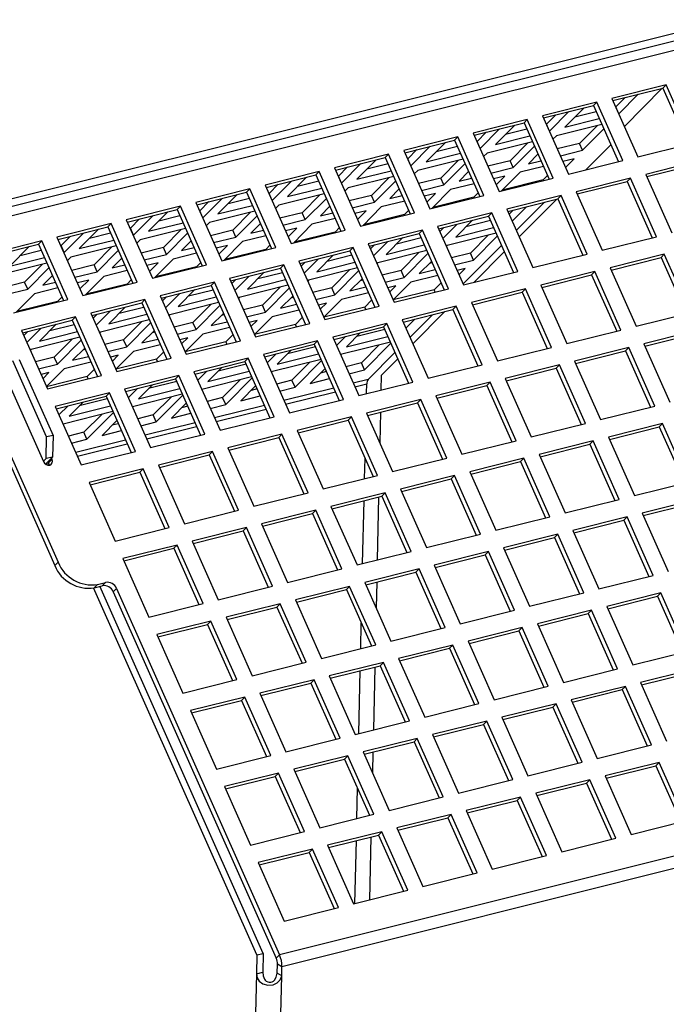
# Model space of a CAD drawing. Extents: x 2 to 154, y 1 to 99.
# Drawn here: x 104 to 105, y 80 to 82 of the extents above; entities that cross this region are included whole.
import ezdxf

# ---------------------------------------------------------------- set-up
doc = ezdxf.new("R2010")
doc.units = 0
doc.header["$MEASUREMENT"] = 0
doc.linetypes.add('SLD-SOLID', pattern=[0])
doc.layers.get('0').update_dxf_attribs({"linetype": 'CONTINUOUS'})

msp = doc.modelspace()

# ---------------------------------------------------------------- linework, layer by layer
at = {"color": 7, "linetype": 'SLD-SOLID'}
for p, q in [((103.735333, 81.282719), (105.269352, 81.666373)), ((103.741127, 81.269696), (105.275146, 81.653351)), ((105.321624, 81.646805), (103.787605, 81.26315)), ((105.153695, 81.543544), (105.051534, 81.517994)), ((105.147466, 81.537276), (105.153695, 81.543544)), ((105.202754, 81.433289), (105.153695, 81.543544)), ((105.05342, 81.513755), (105.147466, 81.537276)), ((105.076422, 81.519509), (105.059172, 81.502152)), ((105.064966, 81.489129), (105.101355, 81.525744)), ((105.075101, 81.46503), (105.146714, 81.537088)), ((105.147466, 81.537276), (105.194639, 81.43126)), ((105.022929, 81.51084), (104.920769, 81.48529)), ((104.922654, 81.481051), (105.0167, 81.504572)), ((105.0167, 81.504572), (105.022929, 81.51084)), ((105.0167, 81.504572), (105.063873, 81.398555)), ((105.071988, 81.400585), (105.022929, 81.51084)), ((105.051534, 81.517994), (105.100593, 81.407739)), ((105.059172, 81.502152), (105.058643, 81.502019)), ((105.064966, 81.489129), (105.059172, 81.502152)), ((104.920769, 81.48529), (104.969827, 81.375035)), ((104.945656, 81.486804), (104.928407, 81.469447)), ((104.934201, 81.456425), (104.970589, 81.49304)), ((104.999194, 81.500194), (104.962806, 81.463579)), ((105.021923, 81.492836), (104.981945, 81.482837)), ((105.064437, 81.488996), (105.064966, 81.489129)), ((104.892164, 81.478136), (104.790003, 81.452586)), ((104.791889, 81.448347), (104.885935, 81.471868)), ((104.868429, 81.46749), (104.83204, 81.430875)), ((104.885935, 81.471868), (104.892164, 81.478136)), ((104.885935, 81.471868), (104.933108, 81.365851)), ((104.941223, 81.367881), (104.892164, 81.478136)), ((104.928407, 81.469447), (104.927877, 81.469315)), ((104.934201, 81.456425), (104.928407, 81.469447)), ((105.032507, 81.469049), (104.946984, 81.447659)), ((104.962806, 81.463579), (105.027717, 81.479813)), ((105.024211, 81.466973), (104.990611, 81.433164)), ((104.761398, 81.445432), (104.659238, 81.419882)), ((104.755169, 81.439163), (104.761398, 81.445432)), ((104.810457, 81.335177), (104.761398, 81.445432)), ((104.790003, 81.452586), (104.839062, 81.342331)), ((104.814891, 81.4541), (104.797641, 81.436743)), ((104.803436, 81.423721), (104.839824, 81.460336)), ((104.83204, 81.430875), (104.896952, 81.447109)), ((104.891157, 81.460131), (104.851179, 81.450133)), ((104.933672, 81.456292), (104.934201, 81.456425)), ((104.946984, 81.447659), (104.940442, 81.441076)), ((104.996405, 81.420142), (105.036374, 81.460359)), ((104.661123, 81.415643), (104.755169, 81.439163)), ((104.67267, 81.391016), (104.709058, 81.427632)), ((104.737663, 81.434786), (104.701275, 81.39817)), ((104.760392, 81.427427), (104.720414, 81.417429)), ((104.755169, 81.439163), (104.802342, 81.333147)), ((104.797641, 81.436743), (104.797111, 81.436611)), ((104.803436, 81.423721), (104.797641, 81.436743)), ((104.901741, 81.436344), (104.816218, 81.414955)), ((104.893446, 81.434269), (104.859845, 81.400459)), ((104.86564, 81.387438), (104.905608, 81.427655)), ((104.990611, 81.433164), (104.948634, 81.422665)), ((104.996405, 81.420142), (104.990611, 81.433164)), ((105.002407, 81.383183), (105.049589, 81.430659)), ((105.100593, 81.407739), (105.202754, 81.433289)), ((104.630633, 81.412727), (104.528472, 81.387177)), ((104.624403, 81.406459), (104.630633, 81.412727)), ((104.679691, 81.302473), (104.630633, 81.412727)), ((104.659238, 81.419882), (104.708297, 81.309627)), ((104.684125, 81.421396), (104.666875, 81.404039)), ((104.701275, 81.39817), (104.766186, 81.414405)), ((104.802906, 81.423588), (104.803436, 81.423721)), ((104.816218, 81.414955), (104.809676, 81.408372)), ((104.912256, 81.412714), (104.894245, 81.394592)), ((104.954428, 81.409644), (104.996405, 81.420142)), ((104.530358, 81.382938), (104.624403, 81.406459)), ((104.541904, 81.358312), (104.578293, 81.394927)), ((104.606898, 81.402081), (104.570509, 81.365466)), ((104.629626, 81.394723), (104.589648, 81.384725)), ((104.624403, 81.406459), (104.671577, 81.300443)), ((104.666875, 81.404039), (104.666346, 81.403907)), ((104.67267, 81.391016), (104.666875, 81.404039)), ((104.67214, 81.390884), (104.67267, 81.391016)), ((104.770976, 81.40364), (104.685453, 81.382251)), ((104.76268, 81.401564), (104.72908, 81.367755)), ((104.734874, 81.354734), (104.774843, 81.39495)), ((104.859845, 81.400459), (104.817868, 81.389961)), ((104.86564, 81.387438), (104.859845, 81.400459)), ((104.922499, 81.389694), (104.878423, 81.378671)), ((104.894245, 81.394592), (104.917709, 81.40046)), ((104.980584, 81.404221), (104.959218, 81.398878)), ((104.964183, 81.38772), (104.980584, 81.404221)), ((104.969827, 81.375035), (105.071988, 81.400585)), ((105.217471, 81.400213), (105.115311, 81.374663)), ((105.117197, 81.370425), (105.211242, 81.393945)), ((104.499867, 81.380023), (104.397706, 81.354473)), ((104.399592, 81.350234), (104.493638, 81.373755)), ((104.493638, 81.373755), (104.499867, 81.380023)), ((104.493638, 81.373755), (104.540811, 81.267739)), ((104.548926, 81.269768), (104.499867, 81.380023)), ((104.528472, 81.387177), (104.577531, 81.276923)), ((104.53611, 81.371335), (104.53558, 81.371202)), ((104.553359, 81.388692), (104.53611, 81.371335)), ((104.541904, 81.358312), (104.53611, 81.371335)), ((104.64021, 81.370936), (104.554687, 81.349547)), ((104.570509, 81.365466), (104.63542, 81.3817)), ((104.685453, 81.382251), (104.678911, 81.375668)), ((104.78149, 81.38001), (104.763479, 81.361888)), ((104.823663, 81.376939), (104.86564, 81.387438)), ((104.849818, 81.371517), (104.828453, 81.366174)), ((104.833418, 81.355016), (104.849818, 81.371517)), ((104.878423, 81.378671), (104.843381, 81.343411)), ((104.930203, 81.37238), (104.92205, 81.364177)), ((105.115311, 81.374663), (105.16437, 81.264409)), ((104.397706, 81.354473), (104.446765, 81.244218)), ((104.422593, 81.355988), (104.405344, 81.338631)), ((104.411138, 81.325608), (104.447527, 81.362223)), ((104.476132, 81.369377), (104.439743, 81.332762)), ((104.49886, 81.362019), (104.458882, 81.35202)), ((104.541374, 81.35818), (104.541904, 81.358312)), ((104.631914, 81.36886), (104.598314, 81.335051)), ((104.604108, 81.322029), (104.644077, 81.362246)), ((104.72908, 81.367755), (104.687103, 81.357257)), ((104.692897, 81.344235), (104.734874, 81.354734)), ((104.734874, 81.354734), (104.72908, 81.367755)), ((104.791733, 81.35699), (104.747657, 81.345967)), ((104.763479, 81.361888), (104.786943, 81.367756)), ((104.839062, 81.342331), (104.941223, 81.367881)), ((104.92205, 81.364177), (104.844823, 81.344862)), ((104.922486, 81.363195), (104.92205, 81.364177)), ((105.086706, 81.367509), (104.984545, 81.341958)), ((104.986431, 81.337721), (105.080477, 81.361241)), ((105.080477, 81.361241), (105.086706, 81.367509)), ((105.080477, 81.361241), (105.12765, 81.255225)), ((105.135765, 81.257255), (105.086706, 81.367509)), ((104.369101, 81.347319), (104.26694, 81.321769)), ((104.268826, 81.31753), (104.362872, 81.341051)), ((104.345366, 81.336673), (104.308978, 81.300058)), ((104.362872, 81.341051), (104.369101, 81.347319)), ((104.362872, 81.341051), (104.410045, 81.235034)), ((104.41816, 81.237064), (104.369101, 81.347319)), ((104.405344, 81.338631), (104.404815, 81.338498)), ((104.411138, 81.325608), (104.405344, 81.338631)), ((104.509445, 81.338232), (104.423921, 81.316843)), ((104.439743, 81.332762), (104.504655, 81.348996)), ((104.501149, 81.336156), (104.467549, 81.302347)), ((104.554687, 81.349547), (104.548145, 81.342963)), ((104.598314, 81.335051), (104.556337, 81.324553)), ((104.604108, 81.322029), (104.598314, 81.335051)), ((104.650724, 81.347306), (104.632714, 81.329183)), ((104.632714, 81.329183), (104.656177, 81.335052)), ((104.719053, 81.338813), (104.697687, 81.33347)), ((104.702653, 81.322311), (104.719053, 81.338813)), ((104.708297, 81.309627), (104.810457, 81.335177)), ((104.747657, 81.345967), (104.712615, 81.310706)), ((104.799437, 81.339676), (104.791284, 81.331472)), ((104.95594, 81.334804), (104.85378, 81.309254)), ((104.949711, 81.328537), (104.95594, 81.334804)), ((105.004999, 81.224551), (104.95594, 81.334804)), ((104.984545, 81.341958), (105.033604, 81.231705)), ((104.26694, 81.321769), (104.315999, 81.211514)), ((104.291828, 81.323283), (104.274578, 81.305926)), ((104.280373, 81.292904), (104.316761, 81.329519)), ((104.308978, 81.300058), (104.373889, 81.316292)), ((104.368094, 81.329315), (104.328117, 81.319316)), ((104.410609, 81.325475), (104.411138, 81.325608)), ((104.423921, 81.316843), (104.41738, 81.310259)), ((104.473343, 81.289325), (104.513311, 81.329542)), ((104.562131, 81.311531), (104.604108, 81.322029)), ((104.660967, 81.324286), (104.616892, 81.313263)), ((104.791284, 81.331472), (104.714057, 81.312158)), ((104.791721, 81.330491), (104.791284, 81.331472)), ((104.855666, 81.305016), (104.949711, 81.328537)), ((104.922537, 81.320477), (104.871595, 81.269218)), ((104.877022, 81.257019), (104.947565, 81.328001)), ((104.949711, 81.328537), (104.996884, 81.222521)), ((104.238335, 81.314615), (104.136175, 81.289065)), ((104.138061, 81.284826), (104.232106, 81.308346)), ((104.149607, 81.2602), (104.185996, 81.296815)), ((104.2146, 81.303969), (104.178212, 81.267354)), ((104.237329, 81.29661), (104.197351, 81.286612)), ((104.232106, 81.308346), (104.238335, 81.314615)), ((104.232106, 81.308346), (104.279279, 81.20233)), ((104.287394, 81.20436), (104.238335, 81.314615)), ((104.274578, 81.305926), (104.274049, 81.305794)), ((104.280373, 81.292904), (104.274578, 81.305926)), ((104.378679, 81.305527), (104.293156, 81.284138)), ((104.370383, 81.303452), (104.336783, 81.269643)), ((104.342577, 81.256621), (104.382545, 81.296838)), ((104.467549, 81.302347), (104.425572, 81.291848)), ((104.473343, 81.289325), (104.467549, 81.302347)), ((104.519959, 81.314602), (104.501948, 81.296479)), ((104.501948, 81.296479), (104.525412, 81.302347)), ((104.588287, 81.306109), (104.566922, 81.300765)), ((104.571887, 81.289607), (104.588287, 81.306109)), ((104.577531, 81.276923), (104.679691, 81.302473)), ((104.616892, 81.313263), (104.581849, 81.278002)), ((104.660519, 81.298768), (104.583291, 81.279454)), ((104.668672, 81.306971), (104.660519, 81.298768)), ((104.660955, 81.297786), (104.660519, 81.298768)), ((104.825175, 81.3021), (104.723014, 81.27655)), ((104.818945, 81.295833), (104.825175, 81.3021)), ((104.874233, 81.191847), (104.825175, 81.3021)), ((104.85378, 81.309254), (104.902838, 81.199001)), ((104.865766, 81.307543), (104.858013, 81.299741)), ((104.863807, 81.286719), (104.890699, 81.313778)), ((104.10757, 81.281911), (104.005409, 81.25636)), ((104.101341, 81.275642), (104.10757, 81.281911)), ((104.156629, 81.171656), (104.10757, 81.281911)), ((104.136175, 81.289065), (104.185234, 81.17881)), ((104.161063, 81.290579), (104.143813, 81.273222)), ((104.178212, 81.267354), (104.243123, 81.283588)), ((104.279843, 81.292771), (104.280373, 81.292904)), ((104.293156, 81.284138), (104.286614, 81.277555)), ((104.389193, 81.281897), (104.371182, 81.263775)), ((104.431366, 81.278827), (104.473343, 81.289325)), ((104.486126, 81.280559), (104.451084, 81.245298)), ((104.530202, 81.291582), (104.486126, 81.280559)), ((104.7249, 81.272312), (104.818945, 81.295833)), ((104.733042, 81.254015), (104.759934, 81.281074)), ((104.788539, 81.288228), (104.757123, 81.256617)), ((104.822663, 81.287479), (104.776262, 81.275874)), ((104.818945, 81.295833), (104.866118, 81.189817)), ((104.007295, 81.252122), (104.101341, 81.275642)), ((104.018841, 81.227495), (104.05523, 81.264111)), ((104.083835, 81.271265), (104.047446, 81.234649)), ((104.106564, 81.263906), (104.066585, 81.253908)), ((104.101341, 81.275642), (104.148514, 81.169626)), ((104.143813, 81.273222), (104.143283, 81.27309)), ((104.149607, 81.2602), (104.143813, 81.273222)), ((104.149078, 81.260067), (104.149607, 81.2602)), ((104.247913, 81.272823), (104.16239, 81.251434)), ((104.239618, 81.270748), (104.206017, 81.236938)), ((104.211812, 81.223917), (104.25178, 81.264134)), ((104.336783, 81.269643), (104.294806, 81.259144)), ((104.342577, 81.256621), (104.336783, 81.269643)), ((104.371182, 81.263775), (104.394646, 81.269643)), ((104.457521, 81.273404), (104.436156, 81.268061)), ((104.441121, 81.256903), (104.457521, 81.273404)), ((104.446765, 81.244218), (104.548926, 81.269768)), ((104.529753, 81.266064), (104.452525, 81.24675)), ((104.537906, 81.274267), (104.529753, 81.266064)), ((104.53019, 81.265082), (104.529753, 81.266064)), ((104.694409, 81.269396), (104.592248, 81.243846)), ((104.594134, 81.239608), (104.68818, 81.263129)), ((104.68818, 81.263129), (104.694409, 81.269396)), ((104.68818, 81.263129), (104.735353, 81.157112)), ((104.743468, 81.159142), (104.694409, 81.269396)), ((104.723014, 81.27655), (104.772073, 81.166296)), ((104.735, 81.274838), (104.727247, 81.267036)), ((104.833247, 81.263692), (104.741301, 81.240696)), ((104.757123, 81.256617), (104.828457, 81.274457)), ((104.818528, 81.260011), (104.784927, 81.226201)), ((103.976804, 81.249206), (103.874644, 81.223656)), ((103.876529, 81.219417), (103.970575, 81.242938)), ((103.970575, 81.242938), (103.976804, 81.249206)), ((103.970575, 81.242938), (104.017748, 81.136922)), ((104.025863, 81.138952), (103.976804, 81.249206)), ((104.005409, 81.25636), (104.054468, 81.146106)), ((104.030297, 81.257875), (104.013047, 81.240518)), ((104.047446, 81.234649), (104.112358, 81.250884)), ((104.16239, 81.251434), (104.155848, 81.244851)), ((104.258428, 81.249193), (104.240417, 81.231071)), ((104.3006, 81.246123), (104.342577, 81.256621)), ((104.35536, 81.247854), (104.320318, 81.212594)), ((104.399436, 81.258877), (104.35536, 81.247854)), ((104.40714, 81.241563), (104.398987, 81.23336)), ((104.592248, 81.243846), (104.641307, 81.133592)), ((104.604235, 81.242134), (104.596482, 81.234332)), ((104.602276, 81.221311), (104.629168, 81.24837)), ((104.657773, 81.255524), (104.626357, 81.223912)), ((104.626357, 81.223912), (104.697691, 81.241753)), ((104.691897, 81.254775), (104.645496, 81.24317)), ((104.843408, 81.240856), (104.771218, 81.168217)), ((104.790722, 81.21318), (104.835621, 81.258357)), ((105.033604, 81.231705), (105.135765, 81.257255)), ((103.953069, 81.23856), (103.916681, 81.201945)), ((103.975798, 81.231202), (103.93582, 81.221204)), ((104.013047, 81.240518), (104.012518, 81.240386)), ((104.018841, 81.227495), (104.013047, 81.240518)), ((104.018312, 81.227363), (104.018841, 81.227495)), ((104.117148, 81.240119), (104.031624, 81.21873)), ((104.108852, 81.238043), (104.075252, 81.204234)), ((104.081046, 81.191213), (104.121014, 81.231429)), ((104.206017, 81.236938), (104.16404, 81.22644)), ((104.169835, 81.213418), (104.211812, 81.223917)), ((104.211812, 81.223917), (104.206017, 81.236938)), ((104.268671, 81.226173), (104.224595, 81.21515)), ((104.240417, 81.231071), (104.26388, 81.236939)), ((104.326755, 81.2407), (104.30539, 81.235357)), ((104.310355, 81.224199), (104.326755, 81.2407)), ((104.315999, 81.211514), (104.41816, 81.237064)), ((104.398987, 81.23336), (104.32176, 81.214045)), ((104.399424, 81.232378), (104.398987, 81.23336)), ((104.563643, 81.236692), (104.461483, 81.211142)), ((104.463368, 81.206904), (104.557414, 81.230424)), ((104.527008, 81.222819), (104.495591, 81.191208)), ((104.557414, 81.230424), (104.563643, 81.236692)), ((104.557414, 81.230424), (104.604587, 81.124408)), ((104.612702, 81.126438), (104.563643, 81.236692)), ((104.702481, 81.230987), (104.610535, 81.207992)), ((104.687763, 81.227306), (104.654162, 81.193497)), ((104.659956, 81.180476), (104.704855, 81.225653)), ((104.741301, 81.240696), (104.739689, 81.239074)), ((104.784927, 81.226201), (104.749373, 81.21731)), ((104.790722, 81.21318), (104.784927, 81.226201)), ((104.791751, 81.171217), (104.848836, 81.228657)), ((104.902838, 81.199001), (105.004999, 81.224551)), ((105.150482, 81.224178), (105.048322, 81.198628)), ((105.144253, 81.217911), (105.150482, 81.224178)), ((105.199541, 81.113923), (105.150482, 81.224178)), ((103.986382, 81.207415), (103.900858, 81.186026)), ((103.916681, 81.201945), (103.981592, 81.218179)), ((103.978086, 81.205339), (103.944486, 81.17153)), ((104.031624, 81.21873), (104.025083, 81.212147)), ((104.075252, 81.204234), (104.033274, 81.193736)), ((104.081046, 81.191213), (104.075252, 81.204234)), ((104.127662, 81.216489), (104.109651, 81.198367)), ((104.109651, 81.198367), (104.133115, 81.204235)), ((104.19599, 81.207996), (104.174625, 81.202653)), ((104.17959, 81.191495), (104.19599, 81.207996)), ((104.185234, 81.17881), (104.287394, 81.20436)), ((104.224595, 81.21515), (104.189553, 81.17989)), ((104.276374, 81.208859), (104.268222, 81.200656)), ((104.432878, 81.203988), (104.330717, 81.178437)), ((104.426649, 81.19772), (104.432878, 81.203988)), ((104.481936, 81.093734), (104.432878, 81.203988)), ((104.461483, 81.211142), (104.510542, 81.100888)), ((104.473469, 81.20943), (104.465716, 81.201628)), ((104.47151, 81.188606), (104.498402, 81.215665)), ((104.495591, 81.191208), (104.566926, 81.209049)), ((104.561131, 81.222071), (104.51473, 81.210466)), ((104.610535, 81.207992), (104.608923, 81.20637)), ((104.711503, 81.210713), (104.688561, 81.18763)), ((104.712654, 81.208126), (104.7077, 81.206887)), ((104.755168, 81.204288), (104.790722, 81.21318)), ((105.050208, 81.19439), (105.144253, 81.217911)), ((105.144253, 81.217911), (105.191426, 81.111895)), ((103.755243, 81.19005), (104.001309, 80.63704)), ((103.761472, 81.196317), (104.007538, 80.643308)), ((103.95028, 81.158508), (103.990249, 81.198725)), ((104.039069, 81.180714), (104.081046, 81.191213)), ((104.137905, 81.193469), (104.093829, 81.182446)), ((104.268222, 81.200656), (104.190995, 81.181341)), ((104.268658, 81.199674), (104.268222, 81.200656)), ((104.332603, 81.1742), (104.426649, 81.19772)), ((104.396242, 81.190115), (104.364826, 81.158504)), ((104.430365, 81.189366), (104.383964, 81.177761)), ((104.426649, 81.19772), (104.473822, 81.091704)), ((104.571716, 81.198283), (104.479769, 81.175288)), ((104.556997, 81.194602), (104.523397, 81.160793)), ((104.529191, 81.147771), (104.57409, 81.192949)), ((104.654162, 81.193497), (104.618608, 81.184605)), ((104.659956, 81.180476), (104.654162, 81.193497)), ((104.688561, 81.18763), (104.718448, 81.195104)), ((104.7749, 81.197259), (104.759958, 81.193522)), ((104.76343, 81.185718), (104.7749, 81.197259)), ((104.772073, 81.166296), (104.874233, 81.191847)), ((105.019717, 81.191474), (104.917556, 81.165924)), ((104.919442, 81.161686), (105.013488, 81.185207)), ((105.013488, 81.185207), (105.019717, 81.191474)), ((105.013488, 81.185207), (105.060661, 81.07919)), ((105.068776, 81.081219), (105.019717, 81.191474)), ((105.048322, 81.198628), (105.09738, 81.088373)), ((103.944486, 81.17153), (103.902509, 81.161032)), ((103.95028, 81.158508), (103.944486, 81.17153)), ((103.996896, 81.183785), (103.978885, 81.165662)), ((103.978885, 81.165662), (104.002349, 81.171531)), ((104.065224, 81.175292), (104.043859, 81.169948)), ((104.048824, 81.15879), (104.065224, 81.175292)), ((104.054468, 81.146106), (104.156629, 81.171656)), ((104.093829, 81.182446), (104.058787, 81.147185)), ((104.137456, 81.167951), (104.060229, 81.148637)), ((104.145609, 81.176155), (104.137456, 81.167951)), ((104.137893, 81.16697), (104.137456, 81.167951)), ((104.302112, 81.171283), (104.199951, 81.145733)), ((104.295883, 81.165016), (104.302112, 81.171283)), ((104.351171, 81.06103), (104.302112, 81.171283)), ((104.330717, 81.178437), (104.379776, 81.068184)), ((104.342704, 81.176726), (104.33495, 81.168924)), ((104.340745, 81.155902), (104.367637, 81.182961)), ((104.364826, 81.158504), (104.43616, 81.176345)), ((104.479769, 81.175288), (104.478158, 81.173666)), ((104.580737, 81.178008), (104.557796, 81.154925)), ((104.581888, 81.175422), (104.576934, 81.174183)), ((104.624402, 81.171584), (104.659956, 81.180476)), ((104.67274, 81.171709), (104.639313, 81.138074)), ((104.723238, 81.184339), (104.67274, 81.171709)), ((104.72945, 81.170378), (104.716367, 81.157214)), ((103.908303, 81.14801), (103.95028, 81.158508)), ((103.963064, 81.149742), (103.928021, 81.114481)), ((104.007139, 81.160765), (103.963064, 81.149742)), ((104.201837, 81.141495), (104.295883, 81.165016)), ((104.209979, 81.123198), (104.236871, 81.150257)), ((104.265476, 81.157411), (104.23406, 81.1258)), ((104.2996, 81.156662), (104.253199, 81.145057)), ((104.295883, 81.165016), (104.343056, 81.059)), ((104.44095, 81.165579), (104.349004, 81.142583)), ((104.426231, 81.161898), (104.392631, 81.128089)), ((104.398425, 81.115067), (104.443324, 81.160245)), ((104.523397, 81.160793), (104.487843, 81.151901)), ((104.529191, 81.147771), (104.523397, 81.160793)), ((104.592472, 81.151634), (104.541974, 81.139005)), ((104.557796, 81.154925), (104.587682, 81.1624)), ((104.644135, 81.164555), (104.629192, 81.160818)), ((104.632665, 81.153014), (104.644135, 81.164555)), ((104.716367, 81.157214), (104.639365, 81.137956)), ((104.641307, 81.133592), (104.743468, 81.159142)), ((104.718308, 81.15285), (104.716367, 81.157214)), ((104.734886, 81.156996), (104.735244, 81.157356)), ((104.888951, 81.15877), (104.786791, 81.13322)), ((104.788676, 81.128982), (104.882722, 81.152502)), ((104.882722, 81.152502), (104.888951, 81.15877)), ((104.882722, 81.152502), (104.929895, 81.046486)), ((104.93801, 81.048515), (104.888951, 81.15877)), ((104.917556, 81.165924), (104.966615, 81.055669)), ((103.923702, 81.113402), (104.025863, 81.138952)), ((104.006691, 81.135247), (103.929463, 81.115933)), ((104.014844, 81.14345), (104.006691, 81.135247)), ((104.007127, 81.134265), (104.006691, 81.135247)), ((104.171346, 81.138579), (104.069185, 81.113029)), ((104.071071, 81.108791), (104.165117, 81.132312)), ((104.165117, 81.132312), (104.171346, 81.138579)), ((104.165117, 81.132312), (104.21229, 81.026296)), ((104.220405, 81.028326), (104.171346, 81.138579)), ((104.199951, 81.145733), (104.24901, 81.03548)), ((104.211938, 81.144022), (104.204184, 81.13622)), ((104.310184, 81.132875), (104.218238, 81.109879)), ((104.23406, 81.1258), (104.305394, 81.14364)), ((104.349004, 81.142583), (104.347392, 81.140962)), ((104.449971, 81.145304), (104.42703, 81.122221)), ((104.42703, 81.122221), (104.456917, 81.129696)), ((104.451122, 81.142718), (104.446169, 81.141479)), ((104.493637, 81.13888), (104.529191, 81.147771)), ((104.513369, 81.131851), (104.498427, 81.128114)), ((104.5019, 81.12031), (104.513369, 81.131851)), ((104.541974, 81.139005), (104.508547, 81.105369)), ((104.598684, 81.137674), (104.585601, 81.12451)), ((104.786791, 81.13322), (104.835849, 81.022965)), ((104.069185, 81.113029), (104.118244, 81.002775)), ((104.081172, 81.111317), (104.073419, 81.103515)), ((104.079213, 81.090494), (104.106106, 81.117553)), ((104.134711, 81.124707), (104.103294, 81.093096)), ((104.103294, 81.093096), (104.174629, 81.110936)), ((104.168834, 81.123958), (104.122433, 81.112353)), ((104.295466, 81.129194), (104.261865, 81.095385)), ((104.26766, 81.082363), (104.312558, 81.12754)), ((104.319206, 81.1126), (104.296265, 81.089517)), ((104.392631, 81.128089), (104.357077, 81.119197)), ((104.362871, 81.106175), (104.398425, 81.115067)), ((104.398425, 81.115067), (104.392631, 81.128089)), ((104.461707, 81.11893), (104.411208, 81.106301)), ((104.585601, 81.12451), (104.5086, 81.105252)), ((104.510542, 81.100888), (104.612702, 81.126438)), ((104.587543, 81.120146), (104.585601, 81.12451)), ((104.60412, 81.124292), (104.604479, 81.124652)), ((104.758186, 81.126065), (104.656025, 81.100515)), ((104.657911, 81.096278), (104.751957, 81.119798)), ((104.676269, 81.055017), (104.736909, 81.116035)), ((104.751957, 81.119798), (104.758186, 81.126065)), ((104.751957, 81.119798), (104.799129, 81.013782)), ((104.807244, 81.015811), (104.758186, 81.126065)), ((105.09738, 81.088373), (105.199541, 81.113923)), ((104.040581, 81.105875), (103.93842, 81.080325)), ((103.940306, 81.076087), (104.034352, 81.099608)), ((104.034352, 81.099608), (104.040581, 81.105875)), ((104.034352, 81.099608), (104.081525, 80.993591)), ((104.08964, 80.995621), (104.040581, 81.105875)), ((104.179419, 81.100171), (104.087473, 81.077175)), ((104.1647, 81.09649), (104.131099, 81.062681)), ((104.136894, 81.049659), (104.181792, 81.094836)), ((104.218238, 81.109879), (104.216626, 81.108258)), ((104.261865, 81.095385), (104.226311, 81.086493)), ((104.26766, 81.082363), (104.261865, 81.095385)), ((104.296265, 81.089517), (104.326151, 81.096992)), ((104.320357, 81.110013), (104.315403, 81.108774)), ((104.382603, 81.099147), (104.367661, 81.09541)), ((104.371134, 81.087606), (104.382603, 81.099147)), ((104.411208, 81.106301), (104.377781, 81.072665)), ((104.379776, 81.068184), (104.481936, 81.093734)), ((104.467919, 81.10497), (104.454836, 81.091806)), ((104.62742, 81.093361), (104.525259, 81.067811)), ((104.621191, 81.087094), (104.62742, 81.093361)), ((104.676478, 80.983107), (104.62742, 81.093361)), ((104.656025, 81.100515), (104.705083, 80.990261)), ((104.663054, 81.084717), (104.680043, 81.101813)), ((104.713553, 81.110194), (104.670842, 81.067217)), ((103.93842, 81.080325), (103.987479, 80.970071)), ((103.950407, 81.078613), (103.942653, 81.070811)), ((103.948448, 81.05779), (103.97534, 81.084849)), ((104.003945, 81.092003), (103.972528, 81.060391)), ((103.972528, 81.060391), (104.043863, 81.078232)), ((104.038068, 81.091254), (103.991667, 81.079649)), ((104.087473, 81.077175), (104.085861, 81.075553)), ((104.18844, 81.079896), (104.165499, 81.056813)), ((104.189591, 81.077309), (104.184638, 81.07607)), ((104.232106, 81.073471), (104.26766, 81.082363)), ((104.330941, 81.086226), (104.280443, 81.073596)), ((104.454836, 81.091806), (104.377834, 81.072548)), ((104.456777, 81.087442), (104.454836, 81.091806)), ((104.473355, 81.091587), (104.473713, 81.091948)), ((104.527145, 81.063573), (104.621191, 81.087094)), ((104.577883, 81.076263), (104.551439, 81.049654)), ((104.623402, 81.082123), (104.570578, 81.068912)), ((104.621191, 81.087094), (104.668363, 80.981078)), ((104.966615, 81.055669), (105.068776, 81.081219)), ((105.214259, 81.080848), (105.112098, 81.055298)), ((105.113984, 81.051059), (105.20803, 81.074579)), ((104.048653, 81.067466), (103.956707, 81.044471)), ((104.033934, 81.063785), (104.000334, 81.029976)), ((104.006128, 81.016955), (104.051027, 81.062132)), ((104.131099, 81.062681), (104.095545, 81.053789)), ((104.136894, 81.049659), (104.131099, 81.062681)), ((104.165499, 81.056813), (104.195385, 81.064287)), ((104.251838, 81.066442), (104.236896, 81.062705)), ((104.240368, 81.054901), (104.251838, 81.066442)), ((104.280443, 81.073596), (104.247016, 81.039961)), ((104.32407, 81.059102), (104.247068, 81.039844)), ((104.24901, 81.03548), (104.351171, 81.06103)), ((104.337153, 81.072266), (104.32407, 81.059102)), ((104.326011, 81.054738), (104.32407, 81.059102)), ((104.342589, 81.058883), (104.342947, 81.059244)), ((104.496654, 81.060657), (104.394493, 81.035107)), ((104.490425, 81.05439), (104.496654, 81.060657)), ((104.545713, 80.950402), (104.496654, 81.060657)), ((104.525259, 81.067811), (104.574318, 80.957557)), ((104.532288, 81.052013), (104.549278, 81.069109)), ((104.633987, 81.058336), (104.539941, 81.034815)), ((104.551439, 81.049654), (104.629197, 81.069101)), ((104.585039, 81.006216), (104.634867, 81.056356)), ((105.112098, 81.055298), (105.161157, 80.945043)), ((103.956707, 81.044471), (103.955095, 81.042849)), ((104.057675, 81.047192), (104.034733, 81.024109)), ((104.058826, 81.044605), (104.053872, 81.043366)), ((104.10134, 81.040767), (104.136894, 81.049659)), ((104.149677, 81.040892), (104.11625, 81.007257)), ((104.200176, 81.053522), (104.149677, 81.040892)), ((104.206387, 81.039561), (104.193304, 81.026398)), ((104.396379, 81.030869), (104.490425, 81.05439)), ((104.447117, 81.043559), (104.420674, 81.01695)), ((104.492637, 81.049419), (104.439813, 81.036208)), ((104.490425, 81.05439), (104.537598, 80.948374)), ((104.612845, 81.053048), (104.579244, 81.019239)), ((104.642655, 81.038855), (104.592106, 80.987991)), ((104.835849, 81.022965), (104.93801, 81.048515)), ((105.083493, 81.048144), (104.981332, 81.022593)), ((104.983218, 81.018355), (105.077264, 81.041875)), ((105.077264, 81.041875), (105.083493, 81.048144)), ((105.077264, 81.041875), (105.124437, 80.935859)), ((105.132552, 80.937889), (105.083493, 81.048144)), ((103.891432, 81.031817), (103.979738, 80.833359)), ((103.98587, 80.879558), (103.922094, 81.02289)), ((103.93416, 81.025907), (103.997937, 80.882576)), ((104.000334, 81.029976), (103.96478, 81.021084)), ((104.006128, 81.016955), (104.000334, 81.029976)), ((104.06941, 81.020818), (104.018912, 81.008188)), ((104.034733, 81.024109), (104.06462, 81.031583)), ((104.121072, 81.033738), (104.10613, 81.030001)), ((104.109602, 81.022197), (104.121072, 81.033738)), ((104.193304, 81.026398), (104.116303, 81.00714)), ((104.118244, 81.002775), (104.220405, 81.028326)), ((104.195246, 81.022033), (104.193304, 81.026398)), ((104.211823, 81.026179), (104.212182, 81.02654)), ((104.365888, 81.027953), (104.263728, 81.002403)), ((104.265614, 80.998165), (104.359659, 81.021686)), ((104.359659, 81.021686), (104.365888, 81.027953)), ((104.359659, 81.021686), (104.406832, 80.915669)), ((104.414947, 80.917698), (104.365888, 81.027953)), ((104.394493, 81.035107), (104.443552, 80.924852)), ((104.401523, 81.019309), (104.418513, 81.036405)), ((104.503221, 81.025631), (104.409175, 81.002111)), ((104.420674, 81.01695), (104.498431, 81.036397)), ((104.482079, 81.020344), (104.448479, 80.986535)), ((104.454273, 80.973512), (104.504102, 81.023652)), ((104.579244, 81.019239), (104.550113, 81.011954)), ((104.585039, 81.006216), (104.579244, 81.019239)), ((104.616927, 80.995306), (104.648083, 81.026656)), ((104.981332, 81.022593), (105.030391, 80.912339)), ((103.970574, 81.008063), (104.006128, 81.016955)), ((103.990306, 81.001034), (103.975364, 80.997297)), ((103.978837, 80.989493), (103.990306, 81.001034)), ((104.018912, 81.008188), (103.985485, 80.974553)), ((104.075621, 81.006857), (104.062538, 80.993693)), ((104.263728, 81.002403), (104.312787, 80.892148)), ((104.270757, 80.986605), (104.287747, 81.003701)), ((104.316352, 81.010855), (104.289908, 80.984246)), ((104.289908, 80.984246), (104.367665, 81.003693)), ((104.361871, 81.016715), (104.309047, 81.003503)), ((104.51075, 81.008712), (104.482878, 80.980666)), ((104.513394, 81.00277), (104.502017, 80.999925)), ((104.555908, 80.998931), (104.585039, 81.006216)), ((104.705083, 80.990261), (104.807244, 81.015811)), ((104.952727, 81.015439), (104.850567, 80.989889)), ((104.852452, 80.98565), (104.946498, 81.009171)), ((104.946498, 81.009171), (104.952727, 81.015439)), ((104.946498, 81.009171), (104.993671, 80.903155)), ((105.001786, 80.905185), (104.952727, 81.015439)), ((104.062538, 80.993693), (103.985537, 80.974435)), ((103.987479, 80.970071), (104.08964, 80.995621)), ((104.06448, 80.989329), (104.062538, 80.993693)), ((104.081057, 80.993475), (104.081416, 80.993835)), ((104.235123, 80.995249), (104.132962, 80.969698)), ((104.134848, 80.965461), (104.228894, 80.988981)), ((104.231105, 80.98401), (104.178281, 80.970799)), ((104.228894, 80.988981), (104.235123, 80.995249)), ((104.228894, 80.988981), (104.276067, 80.882965)), ((104.284182, 80.884994), (104.235123, 80.995249)), ((104.372456, 80.992927), (104.27841, 80.969407)), ((104.351314, 80.98764), (104.317713, 80.953831)), ((104.323508, 80.940808), (104.373337, 80.990947)), ((104.448479, 80.986535), (104.419348, 80.979249)), ((104.454273, 80.973512), (104.448479, 80.986535)), ((104.482878, 80.980666), (104.519188, 80.989747)), ((104.574318, 80.957557), (104.676478, 80.983107)), ((104.616927, 80.995306), (104.616313, 80.96806)), ((104.821962, 80.982735), (104.719801, 80.957185)), ((104.815733, 80.976467), (104.821962, 80.982735)), ((104.871021, 80.87248), (104.821962, 80.982735)), ((104.850567, 80.989889), (104.899626, 80.879635)), ((104.104357, 80.962544), (104.002197, 80.936994)), ((104.098128, 80.956277), (104.104357, 80.962544)), ((104.153416, 80.85229), (104.104357, 80.962544)), ((104.132962, 80.969698), (104.182021, 80.859444)), ((104.139992, 80.953901), (104.156981, 80.970996)), ((104.185586, 80.97815), (104.159143, 80.951542)), ((104.159143, 80.951542), (104.2369, 80.970989)), ((104.379984, 80.976008), (104.352112, 80.947962)), ((104.382628, 80.970066), (104.371251, 80.967221)), ((104.425142, 80.966227), (104.454273, 80.973512)), ((104.588965, 80.96229), (104.589355, 80.979613)), ((104.721687, 80.952946), (104.815733, 80.976467)), ((104.815733, 80.976467), (104.862906, 80.870451)), ((104.004082, 80.932757), (104.098128, 80.956277)), ((104.05482, 80.945446), (104.028377, 80.918838)), ((104.10034, 80.951306), (104.047516, 80.938095)), ((104.098128, 80.956277), (104.145301, 80.850261)), ((104.24169, 80.960223), (104.147644, 80.936702)), ((104.220548, 80.954936), (104.186948, 80.921127)), ((104.192742, 80.908104), (104.242571, 80.958243)), ((104.317713, 80.953831), (104.288582, 80.946545)), ((104.323508, 80.940808), (104.317713, 80.953831)), ((104.352112, 80.947962), (104.388422, 80.957043)), ((104.443552, 80.924852), (104.545713, 80.950402)), ((104.691196, 80.950031), (104.589036, 80.924481)), ((104.590921, 80.920242), (104.684967, 80.943763)), ((104.684967, 80.943763), (104.691196, 80.950031)), ((104.684967, 80.943763), (104.73214, 80.837746)), ((104.740255, 80.839776), (104.691196, 80.950031)), ((104.719801, 80.957185), (104.76886, 80.84693)), ((104.002197, 80.936994), (104.051255, 80.82674)), ((104.009226, 80.921196), (104.026215, 80.938292)), ((104.110924, 80.927519), (104.016878, 80.903998)), ((104.028377, 80.918838), (104.106134, 80.938285)), ((104.061976, 80.8754), (104.111805, 80.925539)), ((104.249218, 80.943304), (104.221347, 80.915258)), ((104.251862, 80.937362), (104.240486, 80.934517)), ((104.294377, 80.933523), (104.323508, 80.940808)), ((105.030391, 80.912339), (105.132552, 80.937889)), ((104.089782, 80.922232), (104.056182, 80.888423)), ((104.118453, 80.9106), (104.090582, 80.882554)), ((104.186948, 80.921127), (104.157816, 80.913841)), ((104.163611, 80.900818), (104.192742, 80.908104)), ((104.192742, 80.908104), (104.186948, 80.921127)), ((104.221347, 80.915258), (104.257657, 80.924339)), ((104.312787, 80.892148), (104.414947, 80.917698)), ((104.560431, 80.917327), (104.45827, 80.891777)), ((104.460156, 80.887538), (104.554201, 80.911058)), ((104.554201, 80.911058), (104.560431, 80.917327)), ((104.554201, 80.911058), (104.601374, 80.805042)), ((104.609489, 80.807072), (104.560431, 80.917327)), ((104.589036, 80.924481), (104.638095, 80.814226)), ((104.056182, 80.888423), (104.027051, 80.881137)), ((104.061976, 80.8754), (104.056182, 80.888423)), ((104.090582, 80.882554), (104.126891, 80.891635)), ((104.121097, 80.904658), (104.10972, 80.901812)), ((104.45827, 80.891777), (104.507329, 80.781522)), ((104.899626, 80.879635), (105.001786, 80.905185)), ((105.14727, 80.904812), (105.045109, 80.879262)), ((105.046995, 80.875024), (105.141041, 80.898545)), ((105.141041, 80.898545), (105.14727, 80.904812)), ((105.141041, 80.898545), (105.188214, 80.792529)), ((105.196328, 80.794557), (105.14727, 80.904812)), ((103.98495, 80.838728), (103.98587, 80.879558)), ((103.997937, 80.882576), (103.98587, 80.879558)), ((103.997937, 80.882576), (103.997017, 80.841745)), ((104.032845, 80.868114), (104.061976, 80.8754)), ((104.182021, 80.859444), (104.284182, 80.884994)), ((104.429665, 80.884622), (104.327504, 80.859072)), ((104.32939, 80.854834), (104.423436, 80.878354)), ((104.423436, 80.878354), (104.429665, 80.884622)), ((104.423436, 80.878354), (104.470608, 80.772338)), ((104.478724, 80.774368), (104.429665, 80.884622)), ((104.76886, 80.84693), (104.871021, 80.87248)), ((105.016504, 80.872108), (104.914343, 80.846558)), ((105.010275, 80.86584), (105.016504, 80.872108)), ((105.065563, 80.761853), (105.016504, 80.872108)), ((105.045109, 80.879262), (105.094168, 80.769007)), ((104.051255, 80.82674), (104.153416, 80.85229)), ((104.298899, 80.851918), (104.196738, 80.826368)), ((104.29267, 80.84565), (104.298899, 80.851918)), ((104.347958, 80.741664), (104.298899, 80.851918)), ((104.327504, 80.859072), (104.376563, 80.748818)), ((104.916229, 80.84232), (105.010275, 80.86584)), ((105.010275, 80.86584), (105.057448, 80.759824)), ((103.9797, 80.833445), (103.98495, 80.838728)), ((103.997017, 80.841745), (103.983832, 80.828478)), ((103.997017, 80.841745), (103.98495, 80.838728)), ((103.989855, 80.831179), (103.988822, 80.8335)), ((103.989855, 80.831179), (103.996084, 80.837447)), ((103.996084, 80.837447), (103.995051, 80.839768)), ((104.198624, 80.822129), (104.29267, 80.84565)), ((104.29267, 80.84565), (104.339843, 80.739634)), ((104.638095, 80.814226), (104.740255, 80.839776)), ((104.885738, 80.839404), (104.783578, 80.813853)), ((104.785463, 80.809616), (104.879509, 80.833136)), ((104.879509, 80.833136), (104.885738, 80.839404)), ((104.879509, 80.833136), (104.926682, 80.72712)), ((104.934797, 80.729149), (104.885738, 80.839404)), ((104.914343, 80.846558), (104.963402, 80.736303)), ((103.983832, 80.828478), (103.983751, 80.828458)), ((103.983882, 80.828365), (103.983832, 80.828478)), ((104.168134, 80.819214), (104.065973, 80.793664)), ((104.161905, 80.812946), (104.168134, 80.819214)), ((104.217193, 80.708959), (104.168134, 80.819214)), ((104.196738, 80.826368), (104.245797, 80.716113)), ((104.783578, 80.813853), (104.832636, 80.703599)), ((104.067859, 80.789425), (104.161905, 80.812946)), ((104.161905, 80.812946), (104.209078, 80.70693)), ((104.507329, 80.781522), (104.609489, 80.807072)), ((104.754972, 80.806699), (104.652812, 80.781149)), ((104.654698, 80.776911), (104.748743, 80.800432)), ((104.748743, 80.800432), (104.754972, 80.806699)), ((104.748743, 80.800432), (104.795916, 80.694416)), ((104.804031, 80.696445), (104.754972, 80.806699)), ((104.065973, 80.793664), (104.115032, 80.683409)), ((104.652812, 80.781149), (104.701871, 80.670895)), ((105.094168, 80.769007), (105.196328, 80.794557)), ((104.376563, 80.748818), (104.478724, 80.774368)), ((104.624207, 80.773995), (104.522046, 80.748445)), ((104.523932, 80.744207), (104.617978, 80.767728)), ((104.617978, 80.767728), (104.624207, 80.773995)), ((104.617978, 80.767728), (104.665151, 80.661712)), ((104.673266, 80.663741), (104.624207, 80.773995)), ((104.963402, 80.736303), (105.065563, 80.761853)), ((105.211046, 80.761482), (105.108885, 80.735932)), ((104.245797, 80.716113), (104.347958, 80.741664)), ((104.493441, 80.741291), (104.391281, 80.715741)), ((104.487212, 80.735024), (104.493441, 80.741291)), ((104.5425, 80.631036), (104.493441, 80.741291)), ((104.522046, 80.748445), (104.571105, 80.63819)), ((105.110771, 80.731693), (105.204817, 80.755213)), ((104.393167, 80.711503), (104.487212, 80.735024)), ((104.487212, 80.735024), (104.534385, 80.629007)), ((104.832636, 80.703599), (104.934797, 80.729149)), ((105.08028, 80.728777), (104.97812, 80.703227)), ((104.980005, 80.698988), (105.074051, 80.722509)), ((105.074051, 80.722509), (105.08028, 80.728777)), ((105.074051, 80.722509), (105.121224, 80.616493)), ((105.129339, 80.618523), (105.08028, 80.728777)), ((105.108885, 80.735932), (105.157944, 80.625677)), ((104.115032, 80.683409), (104.217193, 80.708959)), ((104.362676, 80.708587), (104.260515, 80.683037)), ((104.356447, 80.70232), (104.362676, 80.708587)), ((104.411734, 80.598332), (104.362676, 80.708587)), ((104.391281, 80.715741), (104.440339, 80.605486)), ((104.97812, 80.703227), (105.027179, 80.592973)), ((104.262401, 80.678799), (104.356447, 80.70232)), ((104.356447, 80.70232), (104.403619, 80.596303)), ((104.701871, 80.670895), (104.804031, 80.696445)), ((104.949515, 80.696073), (104.847354, 80.670523)), ((104.84924, 80.666284), (104.943286, 80.689805)), ((104.943286, 80.689805), (104.949515, 80.696073)), ((104.943286, 80.689805), (104.990459, 80.583789)), ((104.998574, 80.585819), (104.949515, 80.696073)), ((104.23191, 80.675883), (104.129749, 80.650332)), ((104.131635, 80.646095), (104.225681, 80.669615)), ((104.225681, 80.669615), (104.23191, 80.675883)), ((104.225681, 80.669615), (104.272854, 80.563599)), ((104.280969, 80.565628), (104.23191, 80.675883)), ((104.260515, 80.683037), (104.309574, 80.572782)), ((104.847354, 80.670523), (104.896413, 80.560268)), ((104.129749, 80.650332), (104.178808, 80.540078)), ((104.571105, 80.63819), (104.673266, 80.663741)), ((104.818749, 80.663369), (104.716588, 80.637819)), ((104.718474, 80.63358), (104.81252, 80.657101)), ((104.81252, 80.657101), (104.818749, 80.663369)), ((104.81252, 80.657101), (104.859693, 80.551084)), ((104.867808, 80.553114), (104.818749, 80.663369)), ((104.001309, 80.63704), (104.007538, 80.643308)), ((104.440339, 80.605486), (104.5425, 80.631036)), ((104.687983, 80.630665), (104.585823, 80.605115)), ((104.681754, 80.624396), (104.687983, 80.630665)), ((104.737042, 80.52041), (104.687983, 80.630665)), ((104.716588, 80.637819), (104.765647, 80.527564)), ((104.587708, 80.600876), (104.681754, 80.624396)), ((104.681754, 80.624396), (104.728927, 80.51838)), ((105.027179, 80.592973), (105.129339, 80.618523)), ((104.382255, 79.902928), (104.074301, 80.595022)), ((104.081958, 80.601623), (104.075729, 80.595355)), ((104.075729, 80.595355), (104.090835, 80.599133)), ((104.081958, 80.601623), (104.097064, 80.605401)), ((104.394322, 79.905946), (104.086377, 80.598018)), ((104.090835, 80.599133), (104.097064, 80.605401)), ((104.11763, 80.593882), (104.111401, 80.587613)), ((104.11763, 80.593882), (104.425002, 79.903096)), ((104.309574, 80.572782), (104.411734, 80.598332)), ((104.557217, 80.597961), (104.455057, 80.572411)), ((104.456943, 80.568172), (104.550988, 80.591692)), ((104.550988, 80.591692), (104.557217, 80.597961)), ((104.550988, 80.591692), (104.598161, 80.485676)), ((104.606276, 80.487706), (104.557217, 80.597961)), ((104.585823, 80.605115), (104.634881, 80.49486)), ((104.111401, 80.587613), (104.418773, 79.896828)), ((104.896413, 80.560268), (104.998574, 80.585819)), ((105.144057, 80.585446), (105.041896, 80.559896)), ((105.043782, 80.555658), (105.137828, 80.579179)), ((105.137828, 80.579179), (105.144057, 80.585446)), ((105.137828, 80.579179), (105.185001, 80.473162)), ((105.193115, 80.475192), (105.144057, 80.585446)), ((104.178808, 80.540078), (104.280969, 80.565628)), ((104.426452, 80.565256), (104.324291, 80.539706)), ((104.326177, 80.535467), (104.420223, 80.558988)), ((104.420223, 80.558988), (104.426452, 80.565256)), ((104.420223, 80.558988), (104.467396, 80.452972)), ((104.475511, 80.455002), (104.426452, 80.565256)), ((104.455057, 80.572411), (104.504116, 80.462156)), ((105.041896, 80.559896), (105.090955, 80.449642)), ((104.324291, 80.539706), (104.37335, 80.429452)), ((104.765647, 80.527564), (104.867808, 80.553114)), ((105.013291, 80.552742), (104.91113, 80.527192)), ((104.913016, 80.522954), (105.007062, 80.546474)), ((105.007062, 80.546474), (105.013291, 80.552742)), ((105.007062, 80.546474), (105.054235, 80.440458)), ((105.06235, 80.442488), (105.013291, 80.552742)), ((104.295687, 80.532552), (104.193526, 80.507002)), ((104.195412, 80.502763), (104.289457, 80.526284)), ((104.289457, 80.526284), (104.295687, 80.532552)), ((104.289457, 80.526284), (104.336631, 80.420268)), ((104.344745, 80.422298), (104.295687, 80.532552)), ((104.634881, 80.49486), (104.737042, 80.52041)), ((104.882525, 80.520037), (104.780365, 80.494487)), ((104.876296, 80.51377), (104.882525, 80.520037)), ((104.931584, 80.409784), (104.882525, 80.520037)), ((104.91113, 80.527192), (104.960189, 80.416938)), ((104.193526, 80.507002), (104.242585, 80.396747)), ((104.78225, 80.49025), (104.876296, 80.51377)), ((104.876296, 80.51377), (104.923469, 80.407754)), ((104.504116, 80.462156), (104.606276, 80.487706)), ((104.75176, 80.487333), (104.649599, 80.461783)), ((104.651485, 80.457545), (104.745531, 80.481066)), ((104.745531, 80.481066), (104.75176, 80.487333)), ((104.745531, 80.481066), (104.792704, 80.37505)), ((104.800819, 80.37708), (104.75176, 80.487333)), ((104.780365, 80.494487), (104.829424, 80.384234)), ((104.649599, 80.461783), (104.698658, 80.35153)), ((105.090955, 80.449642), (105.193115, 80.475192)), ((104.37335, 80.429452), (104.475511, 80.455002)), ((104.620994, 80.454629), (104.518834, 80.429079)), ((104.520719, 80.424841), (104.614765, 80.448362)), ((104.614765, 80.448362), (104.620994, 80.454629)), ((104.614765, 80.448362), (104.661938, 80.342346)), ((104.670053, 80.344376), (104.620994, 80.454629)), ((104.960189, 80.416938), (105.06235, 80.442488)), ((104.518834, 80.429079), (104.567892, 80.318825)), ((105.207833, 80.442115), (105.105673, 80.416565)), ((105.107558, 80.412328), (105.201604, 80.435848)), ((104.242585, 80.396747), (104.344745, 80.422298)), ((104.490228, 80.421925), (104.388068, 80.396375)), ((104.389954, 80.392137), (104.483999, 80.415658)), ((104.483999, 80.415658), (104.490228, 80.421925)), ((104.483999, 80.415658), (104.531172, 80.309641)), ((104.539287, 80.311671), (104.490228, 80.421925)), ((104.829424, 80.384234), (104.931584, 80.409784)), ((105.077068, 80.409411), (104.974907, 80.383861)), ((105.070839, 80.403144), (105.077068, 80.409411)), ((105.126126, 80.299157), (105.077068, 80.409411)), ((105.105673, 80.416565), (105.154732, 80.306311)), ((104.359463, 80.389221), (104.257302, 80.363671)), ((104.353234, 80.382953), (104.359463, 80.389221)), ((104.408522, 80.278967), (104.359463, 80.389221)), ((104.388068, 80.396375), (104.437126, 80.286121)), ((104.976793, 80.379623), (105.070839, 80.403144)), ((105.070839, 80.403144), (105.118012, 80.297128)), ((104.259188, 80.359433), (104.353234, 80.382953)), ((104.353234, 80.382953), (104.400407, 80.276937)), ((104.698658, 80.35153), (104.800819, 80.37708)), ((104.946302, 80.376707), (104.844141, 80.351157)), ((104.846027, 80.346919), (104.940073, 80.37044)), ((104.940073, 80.37044), (104.946302, 80.376707)), ((104.940073, 80.37044), (104.987246, 80.264424)), ((104.995361, 80.266452), (104.946302, 80.376707)), ((104.974907, 80.383861), (105.023966, 80.273606)), ((104.257302, 80.363671), (104.306361, 80.253417)), ((104.844141, 80.351157), (104.8932, 80.240902)), ((104.567892, 80.318825), (104.670053, 80.344376)), ((104.815536, 80.344003), (104.713376, 80.318453)), ((104.715261, 80.314215), (104.809307, 80.337736)), ((104.809307, 80.337736), (104.815536, 80.344003)), ((104.809307, 80.337736), (104.85648, 80.231719)), ((104.864595, 80.233748), (104.815536, 80.344003)), ((104.713376, 80.318453), (104.762434, 80.208198)), ((104.437126, 80.286121), (104.539287, 80.311671)), ((104.68477, 80.311299), (104.58261, 80.285749)), ((104.584496, 80.281511), (104.678541, 80.305031)), ((104.678541, 80.305031), (104.68477, 80.311299)), ((104.678541, 80.305031), (104.725714, 80.199015)), ((104.733829, 80.201044), (104.68477, 80.311299)), ((105.023966, 80.273606), (105.126126, 80.299157)), ((104.306361, 80.253417), (104.408522, 80.278967)), ((104.554005, 80.278594), (104.451844, 80.253044)), ((104.547776, 80.272327), (104.554005, 80.278594)), ((104.603064, 80.16834), (104.554005, 80.278594)), ((104.58261, 80.285749), (104.631669, 80.175494)), ((105.901019, 80.272245), (104.425002, 79.903096)), ((104.45373, 80.248807), (104.547776, 80.272327)), ((104.547776, 80.272327), (104.594949, 80.166311)), ((104.8932, 80.240902), (104.995361, 80.266452)), ((105.140844, 80.266081), (105.038683, 80.240531)), ((105.040569, 80.236292), (105.134615, 80.259813)), ((105.134615, 80.259813), (105.140844, 80.266081)), ((105.134615, 80.259813), (105.181788, 80.153796)), ((105.189903, 80.155826), (105.140844, 80.266081)), ((104.42324, 80.24589), (104.321079, 80.22034)), ((104.322965, 80.216102), (104.41701, 80.239623)), ((104.41701, 80.239623), (104.42324, 80.24589)), ((104.41701, 80.239623), (104.464183, 80.133607)), ((104.472298, 80.135636), (104.42324, 80.24589)), ((105.905601, 80.24998), (104.429584, 79.880831)), ((104.451844, 80.253044), (104.500903, 80.14279)), ((105.038683, 80.240531), (105.087742, 80.130276)), ((104.321079, 80.22034), (104.370137, 80.110085)), ((104.762434, 80.208198), (104.864595, 80.233748)), ((105.010078, 80.233377), (104.907918, 80.207827)), ((104.909803, 80.203588), (105.003849, 80.227108)), ((105.003849, 80.227108), (105.010078, 80.233377)), ((105.003849, 80.227108), (105.051022, 80.121092)), ((105.059137, 80.123122), (105.010078, 80.233377)), ((104.907918, 80.207827), (104.956977, 80.097572)), ((104.631669, 80.175494), (104.733829, 80.201044)), ((104.879313, 80.200673), (104.777152, 80.175122)), ((104.779038, 80.170884), (104.873084, 80.194404)), ((104.873084, 80.194404), (104.879313, 80.200673)), ((104.873084, 80.194404), (104.920257, 80.088388)), ((104.928372, 80.090418), (104.879313, 80.200673)), ((104.500903, 80.14279), (104.603064, 80.16834)), ((104.748547, 80.167968), (104.646386, 80.142418)), ((104.742318, 80.1617), (104.748547, 80.167968)), ((104.797606, 80.057714), (104.748547, 80.167968)), ((104.777152, 80.175122), (104.826211, 80.064868)), ((104.648272, 80.138179), (104.742318, 80.1617)), ((104.742318, 80.1617), (104.789491, 80.055684)), ((105.087742, 80.130276), (105.189903, 80.155826)), ((104.370137, 80.110085), (104.472298, 80.135636)), ((104.617781, 80.135264), (104.51562, 80.109714)), ((104.517506, 80.105475), (104.611552, 80.128996)), ((104.611552, 80.128996), (104.617781, 80.135264)), ((104.611552, 80.128996), (104.658725, 80.02298)), ((104.66684, 80.025009), (104.617781, 80.135264)), ((104.646386, 80.142418), (104.695445, 80.032163)), ((104.51562, 80.109714), (104.564679, 79.999459)), ((104.956977, 80.097572), (105.059137, 80.123122)), ((104.487016, 80.10256), (104.384855, 80.07701)), ((104.386741, 80.072771), (104.480787, 80.096292)), ((104.480787, 80.096292), (104.487016, 80.10256)), ((104.480787, 80.096292), (104.52796, 79.990275)), ((104.536075, 79.992305), (104.487016, 80.10256)), ((104.826211, 80.064868), (104.928372, 80.090418)), ((104.384855, 80.07701), (104.433914, 79.966755)), ((104.695445, 80.032163), (104.797606, 80.057714)), ((104.564679, 79.999459), (104.66684, 80.025009)), ((104.433914, 79.966755), (104.536075, 79.992305)), ((104.382255, 79.902928), (104.394322, 79.905946)), ((104.394322, 79.905946), (104.393525, 79.870607)), ((104.382255, 79.902928), (104.381459, 79.867589)), ((104.418773, 79.896828), (104.425002, 79.903096)), ((104.420692, 79.868285), (104.421082, 79.885607)), ((104.429584, 79.880831), (104.421082, 79.885607)), ((104.381459, 79.867589), (104.225048, 72.926885)), ((104.381459, 79.867589), (104.393525, 79.870607)), ((104.429193, 79.863509), (104.420692, 79.868285)), ((104.429193, 79.863509), (104.429584, 79.880831)), ((104.272783, 72.922804), (104.429193, 79.863509))]:
    msp.add_line(p, q, dxfattribs=at)
at = {"color": 8, "linetype": 'SLD-SOLID'}
for p, q in [((104.592106, 80.987991), (104.563913, 80.98094)), ((104.527193, 80.971757), (104.433147, 80.948236)), ((104.436227, 80.941315), (104.530273, 80.964836)), ((104.566992, 80.97402), (104.589355, 80.979613)), ((104.58894, 80.961214), (104.588965, 80.96229)), ((104.396427, 80.939052), (104.302382, 80.915532)), ((104.305461, 80.908611), (104.399507, 80.932132)), ((104.615373, 80.926358), (104.614063, 80.868233)), ((104.265662, 80.906348), (104.171616, 80.882827)), ((104.174695, 80.875907), (104.268741, 80.899428)), ((104.134896, 80.873644), (104.040851, 80.850123)), ((104.04393, 80.843203), (104.137976, 80.866724)), ((104.585331, 80.80103), (104.58619, 80.839168)), ((103.984074, 80.828233), (103.990359, 80.829805)), ((104.581721, 80.640846), (104.584391, 80.759328)), ((104.611764, 80.766174), (104.609094, 80.647691)), ((104.608154, 80.605989), (104.607059, 80.557389)), ((104.578111, 80.480662), (104.579185, 80.528324)), ((104.604544, 80.445805), (104.601874, 80.327324)), ((104.574501, 80.320478), (104.577171, 80.43896)), ((104.600934, 80.285622), (104.600054, 80.246546)), ((104.570892, 80.160294), (104.57218, 80.217481)), ((104.567282, 80.00011), (104.569952, 80.118592)), ((104.597324, 80.125438), (104.594654, 80.006956))]:
    msp.add_line(p, q, dxfattribs=at)
at = {"color": 7, "linetype": 'SLD-SOLID', "flags": 128}
for points in [[(104.922537, 81.320477), (104.924203, 81.321952), (104.924591, 81.322254)], [(103.979738, 80.833359), (103.981862, 80.830138), (103.984907, 80.82772), (103.98841, 80.826472), (103.991836, 80.826582), (103.994665, 80.828036), (103.996466, 80.830611), (103.996964, 80.833915), (103.996084, 80.837447)], [(103.990713, 80.826388), (103.990735, 80.827648), (103.989855, 80.831179)], [(104.381459, 79.867589), (104.38303, 79.859891), (104.384565, 79.856498), (104.386718, 79.853455), (104.393266, 79.848647), (104.403265, 79.846125), (104.413079, 79.846766), (104.420686, 79.850216), (104.425974, 79.855927), (104.429193, 79.863509)], [(104.393525, 79.870607), (104.394353, 79.863292), (104.396404, 79.857526), (104.39802, 79.855283), (104.400102, 79.853516), (104.402688, 79.852279), (104.405783, 79.851637), (104.408716, 79.851691), (104.411377, 79.852403), (104.413722, 79.85373), (104.415735, 79.855627), (104.418792, 79.860994), (104.420692, 79.868285)]]:
    msp.add_lwpolyline(points, dxfattribs=at)
at = {"color": 7, "linetype": 'SLD-SOLID'}
for centre, radius, start, end in [((104.601734, 80.980189), 0.012393, 140.983612, 182.66767), ((104.064783, 80.663086), 0.06861, 202.310094, 279.179762), ((104.071011, 80.669353), 0.068608, 202.310091, 279.181051), ((104.093861, 80.580416), 0.01896, 22.309147, 99.182093), ((104.100088, 80.586682), 0.018962, 22.314422, 99.176819), ((104.394296, 79.885943), 0.026788, 359.28149, 23.974784), ((104.37642, 79.881495), 0.053168, 359.284664, 23.9718)]:
    msp.add_arc(centre, radius, start, end, dxfattribs=at)

doc.saveas('drawing.dxf')
